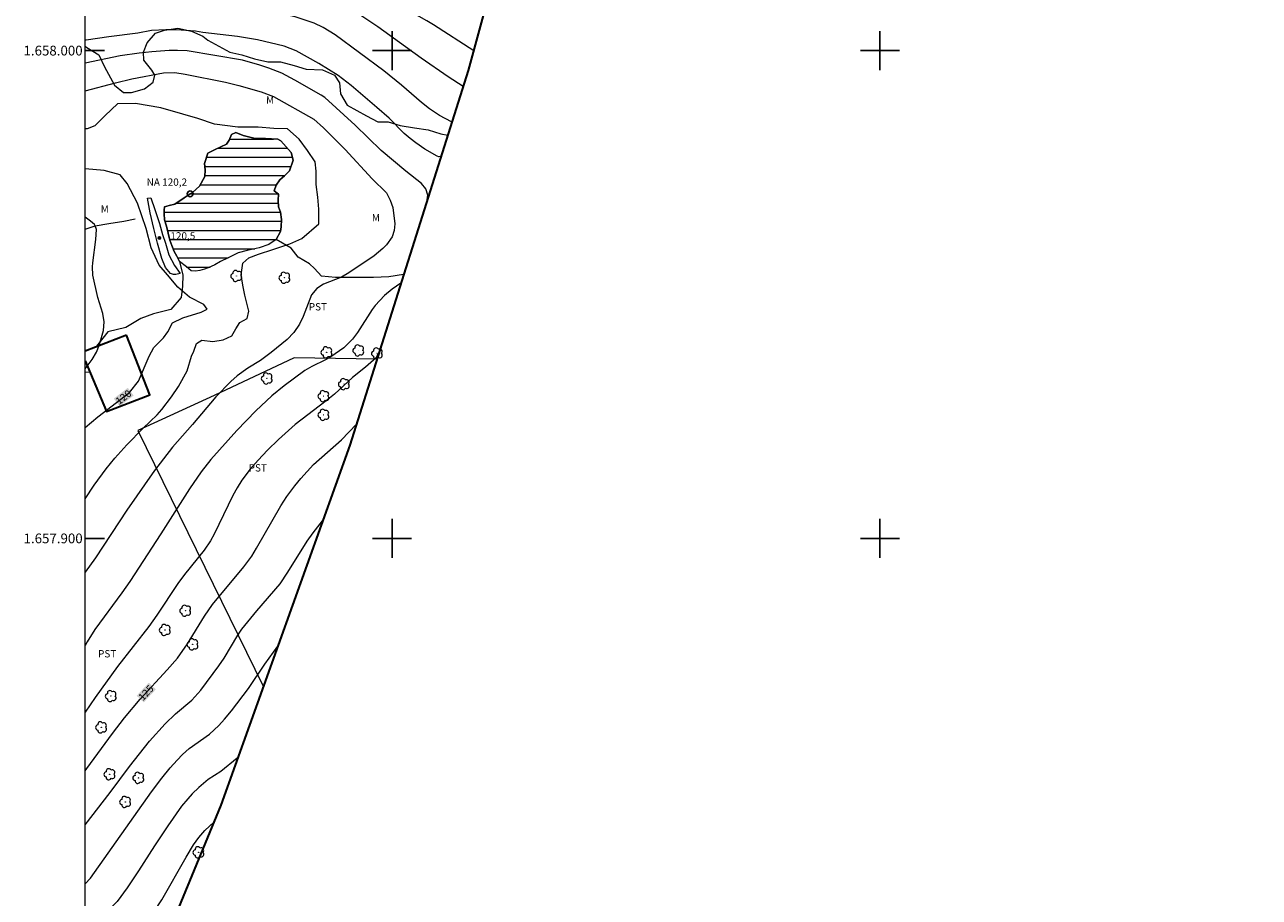
# Model space of a CAD drawing. Units: metres. Extents: x 299020 to 299535, y 1657727 to 1658292.
# Drawn here: x 299025 to 299278, y 1657826 to 1658005 of the extents above; entities that cross this region are included whole.
import ezdxf
from ezdxf.enums import TextEntityAlignment as Align

# ---------------------------------------------------------------- set-up
doc = ezdxf.new("R2010")
doc.units = ezdxf.units.M
doc.header["$MEASUREMENT"] = 0
doc.linetypes.add('Intermitente', pattern=[48, 15, -2, 2, -2, 2, -2, 2, -2, 2, -2, 15])
for name, color, linetype, lineweight in [('Articulacao', 7, 'Continuous', 18), ('Barragem', 252, 'Continuous', 18), ('Cerca', 8, 'Cerca', 20), ('Coordenadas', 7, 'Continuous', 9), ('Edificacoes', 7, 'Continuous', 30), ('Limite_Restituicao', 6, 'Continuous', 30), ('Pto_Nivel_Agua', 5, 'Continuous', 9), ('Represas', 5, 'Continuous', 18), ('Rio_Intermitente', 5, 'Intermitente', 9), ('Topon_Curvas_Mestras_Masc', 255, 'Continuous', 9), ('Topon_Pto_Nivel_Agua', 5, 'Continuous', 9)]:
    doc.layers.add(name, color=color, linetype=linetype, lineweight=lineweight)
for name, color, linetype, lineweight, true_color in [('Arvores_Isoladas', 7, 'Continuous', 18, 0x00ff33), ('Curvas_Intermediarias', 7, 'Continuous', 9, 0x783c14), ('Curvas_Mestras', 7, 'Continuous', 20, 0x783c14), ('Pto_Cotado', 7, 'Continuous', 9, 0x783c14), ('Topon_Cultura', 7, 'Continuous', 9, 0x00ff33), ('Topon_Curvas_Mestras', 7, 'Continuous', 9, 0x783c14), ('Topon_Pto_Cotado', 7, 'Continuous', 9, 0x783c14), ('Topon_Vegetacao', 7, 'Continuous', 9, 0x00ff33), ('Vegetacao', 7, 'Orla8', 9, 0x00ff33)]:
    doc.layers.add(name, color=color, linetype=linetype, lineweight=lineweight, true_color=true_color)
doc.layers.add('Malha', color=7, linetype='Continuous')
doc.styles.add('Arial', font='arial.ttf', dxfattribs={"height": 1.5})
doc.styles.get("Standard").update_dxf_attribs({"font": 'arial.ttf'})
doc.linetypes.add('Cerca', pattern='A,10,0,["X",Standard,S=1,R=0,X=0,Y=-0.5],0.1', length=10.1)
doc.linetypes.add('Orla8', pattern='A,6,-0.5,["V",Standard,S=1,R=0,X=-0.5,Y=-1],-0.5,6,-0.5,["V",Standard,S=1,R=0,X=-0.5,Y=-1],-0.5', length=14)

# ---------------------------------------------------------------- blocks, each defined once
blk = doc.blocks.new('CotasNa')
at = {"layer": 'Pto_Nivel_Agua', "lineweight": -3}
blk.add_lwpolyline([(0, 0.6, 1), (0, -0.6, 1)], format="xyb", close=True, dxfattribs=at)
blk = doc.blocks.new('Cotas')
at = {"layer": 'Pto_Cotado'}
blk.add_hatch(color=256, dxfattribs=at).paths.add_polyline_path([(0, 0.24, 1), (0, -0.24, 1)])
at = {"layer": 'Pto_Cotado', "lineweight": -3}
blk.add_lwpolyline([(0, -0.24, -1), (0, 0.24, -1)], format="xyb", close=True, dxfattribs=at)
blk = doc.blocks.new('Arvore')
at = {"layer": 'Arvores_Isoladas'}
blk.add_lwpolyline([(-0.72, 0.49, 0.872324), (-0.72, -0.55, 0.862983), (0.28, -0.83, 0.900105), (0.89, 0.03, 0.863155), (0.26, 0.86, 0.882486)], format="xyb", close=True, dxfattribs=at)
blk.add_circle((0, 0), 0.0286, dxfattribs=at)

msp = doc.modelspace()

# ---------------------------------------------------------------- hatches: boundary and pattern name
at = {"layer": 'Represas'}
h = msp.add_hatch(dxfattribs=at)
h.set_pattern_fill('LINE', color=256, scale=15)
h.paths.add_polyline_path([(299058.6, 1657970.63), (299059.05, 1657970.93), (299060.55, 1657972.22), (299061.59, 1657974.21), (299061.65, 1657975.53), (299061.53, 1657976.88), (299062.23, 1657978.94), (299063.71, 1657979.74), (299066.07, 1657980.82), (299066.62, 1657981.62), (299067.11, 1657982.81), (299067.94, 1657983.21), (299069.47, 1657982.57), (299071.65, 1657982.05), (299074.07, 1657981.99), (299076.6, 1657981.81), (299077.18, 1657981.53), (299079.33, 1657979.14), (299079.73, 1657977.51), (299078.99, 1657975.33), (299077.92, 1657974.31), (299076.97, 1657973.49), (299076.21, 1657972.38), (299075.86, 1657971.22), (299076.7, 1657970.54), (299076.67, 1657969.34), (299076.7, 1657968), (299077.13, 1657966.86), (299077.35, 1657965.36), (299077.29, 1657963.89), (299077.13, 1657962.9), (299076.21, 1657961.28), (299074.7, 1657960.26), (299072.74, 1657959.59), (299070.29, 1657959), (299068.45, 1657958.51), (299066.39, 1657957.5), (299064.83, 1657956.76), (299063.66, 1657956.05), (299062.31, 1657955.47), (299061.52, 1657955.19), (299060.6, 1657954.95), (299059.71, 1657954.79), (299058.82, 1657954.82), (299057.83, 1657955.65), (299056.39, 1657956.78), (299055.84, 1657957.89), (299055.32, 1657958.81), (299054.86, 1657960.07), (299054.46, 1657961.17), (299053.72, 1657964.02), (299053.35, 1657965.31), (299053.26, 1657966.54), (299053.26, 1657967.3), (299053.35, 1657967.95), (299054.3, 1657968.22), (299055.46, 1657968.53), (299057.36, 1657969.79)])

# ---------------------------------------------------------------- linework, layer by layer
at = {"layer": 'Articulacao', "flags": 128}
msp.add_lwpolyline([(299037.03, 1658286.72), (299518.52, 1658286.75), (299518.54, 1657732.48), (299037.08, 1657732.45), (299037.03, 1658286.72)], close=True, dxfattribs=at)
at = {"layer": 'Barragem', "flags": 128}
msp.add_lwpolyline([(299054.57, 1657954.33), (299053.58, 1657955.56), (299052.78, 1657957.41), (299051.92, 1657960.49), (299051.18, 1657963.51), (299050.43, 1657966.77), (299049.88, 1657969.73), (299050.55, 1657969.79), (299051.37, 1657967.45), (299052.29, 1657964.55), (299052.91, 1657962.27), (299053.52, 1657960.49), (299054.2, 1657958.15), (299055.37, 1657955.93), (299056.54, 1657954.33), (299055.68, 1657954.08), (299055.18, 1657954.08)], close=True, dxfattribs=at)
at = {"layer": 'Cerca', "flags": 128}
msp.add_lwpolyline([(299096.9, 1657936.74), (299079.93, 1657937.04), (299063.54, 1657929.28), (299047.89, 1657922.13), (299073.6, 1657869.68)], dxfattribs=at)
at = {"layer": 'Curvas_Intermediarias', "flags": 128}
for points, elevation in [([(299116.73, 1657999.93), (299108.52, 1658005.28), (299107.14, 1658006.12), (299102.38, 1658008.76), (299096.3, 1658012.54), (299094.73, 1658013.43), (299091.37, 1658015.07), (299088.73, 1658016.1), (299086.71, 1658016.76), (299082.84, 1658017.8), (299074.06, 1658019.74), (299070.11, 1658020.49), (299063.06, 1658021.45), (299054.2, 1658022.4), (299049.27, 1658023.22), (299047.04, 1658023.47), (299042.72, 1658023.67), (299037.87, 1658024.07), (299037.06, 1658024.11)], 127), ([(299114.55, 1657992.62), (299111.5, 1657994.61), (299105.97, 1657998.43), (299097.05, 1658004.9), (299091.15, 1658008.81), (299089.59, 1658009.71), (299086.86, 1658010.93), (299084.06, 1658011.85), (299082.06, 1658012.41), (299077.79, 1658013.4), (299075.2, 1658013.88), (299067.15, 1658015.21), (299064.62, 1658015.43), (299058.16, 1658015.68), (299049.64, 1658016.25), (299046.52, 1658016.24), (299039.74, 1658015.93), (299037.06, 1658015.93)], 126), ([(299110.02, 1657978.28), (299109.91, 1657978.27), (299109.58, 1657978.23), (299109.25, 1657978.35), (299106.74, 1657979.81), (299104.88, 1657981.06), (299103.7, 1657981.98), (299102.51, 1657983.02), (299099.38, 1657986.14), (299096.88, 1657988.36), (299091.62, 1657992.82), (299088.95, 1657994.9), (299084.98, 1657997.34), (299080.33, 1657999.96), (299077.87, 1658000.94), (299072.44, 1658002.21), (299068.31, 1658002.91), (299061.2, 1658003.72), (299059.72, 1658003.97), (299055.75, 1658004.24), (299053.64, 1658004.25), (299050.68, 1658004.09), (299047.9, 1658003.59), (299041.95, 1658002.84), (299037.31, 1658002.16), (299037.06, 1658002.13)], 124), ([(299107.2, 1657969.35), (299107.18, 1657969.43), (299107.31, 1657970.35), (299106.95, 1657971.69), (299106.06, 1657972.75), (299102.8, 1657975.29), (299097.77, 1657979.55), (299092.43, 1657984.73), (299086.18, 1657990.37), (299085.47, 1657990.86), (299080.08, 1657993.96), (299077.38, 1657995.34), (299074.72, 1657996.43), (299072.91, 1657997.03), (299069.31, 1657998.03), (299057.98, 1657999.93), (299055.99, 1658000.02), (299054.27, 1657999.99), (299050.73, 1657999.78), (299048.17, 1657999.5), (299044.24, 1657998.92), (299037.06, 1657997.4)], 123), ([(299037.06, 1657991.74), (299043.27, 1657993.37), (299046.66, 1657994.18), (299053.17, 1657995.45), (299055.43, 1657995.5), (299057.55, 1657995.2), (299065.84, 1657993.52), (299068.55, 1657992.84), (299073.18, 1657991.53), (299075.66, 1657990.61), (299083.97, 1657985.92), (299085.95, 1657984.15), (299090.37, 1657979.74), (299095.95, 1657973.74), (299098.84, 1657970.83), (299099.64, 1657969.33), (299100.15, 1657967.83), (299100.54, 1657964.47), (299100.46, 1657963.11), (299100.02, 1657961.81), (299098.84, 1657960.2), (299098.09, 1657959.41), (299096.3, 1657957.93), (299091.1, 1657954.44), (299089.6, 1657953.57), (299085.95, 1657952.11), (299084.55, 1657951.25), (299083.49, 1657949.94), (299081.79, 1657945.5), (299081, 1657943.9), (299079.83, 1657942.24), (299078.46, 1657940.8), (299075.24, 1657938.1), (299073, 1657936.47), (299070.4, 1657934.92), (299068.22, 1657933.31), (299066.92, 1657932.16), (299063.88, 1657929.02), (299059.06, 1657923.32), (299055.01, 1657918.73), (299051.29, 1657913.9), (299045.6, 1657905.78), (299039.2, 1657896.04), (299037.07, 1657893.06)], 122), ([(299037.07, 1657908.12), (299038.95, 1657910.89), (299041.41, 1657914.24), (299043.18, 1657916.43), (299045.65, 1657919.21), (299048.95, 1657922.57), (299051.86, 1657925.34), (299052.8, 1657926.42), (299054.77, 1657929.02), (299056.24, 1657931.16), (299058, 1657934.34), (299058.89, 1657937.37), (299059.38, 1657938.35), (299059.93, 1657939.95), (299061.03, 1657940.62), (299063.24, 1657940.38), (299065.39, 1657940.69), (299067.17, 1657941.55), (299067.96, 1657942.96), (299068.82, 1657944.25), (299070.29, 1657945.11), (299070.66, 1657946.58), (299070.29, 1657947.93), (299069.8, 1657949.89), (299069.37, 1657951.92), (299069.06, 1657954.01), (299069.42, 1657956.41), (299070.65, 1657957.51), (299072.61, 1657958.25), (299075.56, 1657959.23), (299079.06, 1657960.4), (299081.52, 1657961.51), (299084.95, 1657964.46), (299084.95, 1657967.46), (299084.76, 1657969.98), (299084.45, 1657972.55), (299084.45, 1657975.25), (299084.26, 1657977.21), (299082.67, 1657979.49), (299080.95, 1657981.82), (299078.55, 1657983.97), (299075.78, 1657984.03), (299072.53, 1657984.27), (299068.36, 1657984.27), (299063.58, 1657984.94), (299060.2, 1657986.1), (299057.13, 1657986.96), (299052.59, 1657988.3), (299047.43, 1657989.16), (299043.69, 1657989.1), (299041.17, 1657986.7), (299039.03, 1657984.55), (299037.49, 1657983.94), (299037.06, 1657983.94)], 121), ([(299037.06, 1657934.74), (299038.53, 1657936.67), (299039.41, 1657938.16), (299040.04, 1657939.78), (299040.81, 1657942.63), (299040.99, 1657944.37), (299040.68, 1657946.1), (299039.68, 1657949.41), (299038.67, 1657953.97), (299038.57, 1657955.67), (299038.63, 1657956.52), (299039.25, 1657961.25), (299039.38, 1657963.34), (299039.1, 1657964.06), (299039, 1657964.32), (299038.18, 1657965.05), (299037.06, 1657965.82)], 119), ([(299101.82, 1657952.3), (299100.01, 1657951.1), (299098.43, 1657949.79), (299096.51, 1657947.74), (299095.89, 1657946.93), (299092.94, 1657942.21), (299091.9, 1657940.87), (299090.09, 1657939.08), (299087.44, 1657937.21), (299086.37, 1657936.6), (299083.53, 1657935.25), (299082.1, 1657934.41), (299077.9, 1657931.3), (299075.35, 1657929.21), (299072.06, 1657926.17), (299068.14, 1657922.11), (299062.84, 1657916.16), (299060.85, 1657913.66), (299058.44, 1657910.14), (299052.61, 1657900.92), (299046.25, 1657891.17), (299044.61, 1657888.83), (299039.04, 1657881.3), (299037.49, 1657878.82), (299037.07, 1657878.03)], 123), ([(299097.49, 1657938.61), (299096.72, 1657936.99), (299094.57, 1657935.11), (299091.89, 1657932.99), (299088.22, 1657929.6), (299086.48, 1657928.18), (299080.14, 1657923.34), (299076.72, 1657920.3), (299074.49, 1657918.12), (299072.55, 1657916.06), (299070.9, 1657914.17), (299069.22, 1657911.97), (299068.25, 1657910.4), (299067.37, 1657908.77), (299063.54, 1657900.87), (299062.75, 1657899.52), (299061.47, 1657897.62), (299057.47, 1657892.61), (299056.1, 1657890.75), (299051.8, 1657884.29), (299050.13, 1657881.97), (299043.7, 1657873.74), (299039.11, 1657867.4), (299037.07, 1657864.35)], 124), ([(299037.07, 1657841.26), (299042.23, 1657847.9), (299046.18, 1657853.27), (299050.3, 1657858.4), (299053.45, 1657861.98), (299055.59, 1657864.03), (299058.92, 1657866.86), (299060.77, 1657868.92), (299064.51, 1657873.88), (299065.55, 1657875.43), (299068.37, 1657880.13), (299069.21, 1657881.38), (299072.24, 1657885.12), (299077.06, 1657890.69), (299078.64, 1657893.07), (299082.62, 1657899.45), (299083.81, 1657901.13), (299085.76, 1657903.59)], 126), ([(299037.07, 1657829.2), (299038.14, 1657830.33), (299050.7, 1657848.03), (299052.82, 1657850.85), (299054.51, 1657852.95), (299055.92, 1657854.56), (299057.04, 1657855.7), (299058.43, 1657856.91), (299062.59, 1657859.87), (299064.49, 1657861.64), (299065.67, 1657862.95), (299067.05, 1657864.63), (299070.57, 1657869.25), (299073.9, 1657874.21), (299076.55, 1657877.9)], 127), ([(299068.46, 1657855.34), (299068.21, 1657854.97), (299064.88, 1657852.22), (299062.31, 1657850.58), (299060.36, 1657848.95), (299059.02, 1657847.65), (299058.1, 1657846.63), (299056.85, 1657845.08), (299054.01, 1657841.11), (299051.27, 1657836.98), (299048.03, 1657831.85), (299045.67, 1657828.35), (299043.67, 1657825.55), (299040.03, 1657821.99), (299037.07, 1657819.26)], 128), ([(299037.08, 1657808.96), (299039.18, 1657811.63), (299040.73, 1657813.24), (299045.2, 1657816.81), (299047.34, 1657818.87), (299049.37, 1657821.1), (299051.06, 1657823.33), (299052.82, 1657825.89), (299057.77, 1657834.65), (299059.32, 1657837.19), (299060.4, 1657838.68), (299061.63, 1657840.1), (299063.43, 1657841.83)], 129)]:
    msp.add_lwpolyline(points, dxfattribs=dict(at, elevation=elevation))
at = {"layer": 'Curvas_Mestras', "flags": 128}
for points, elevation in [([(299112.28, 1657985.42), (299112.17, 1657985.42), (299109.74, 1657986.7), (299107.64, 1657988.05), (299106.04, 1657989.34), (299101.96, 1657992.9), (299098.3, 1657995.82), (299088.33, 1658003.25), (299085.89, 1658004.74), (299084, 1658005.64), (299080.13, 1658006.9), (299077.02, 1658007.6), (299070.36, 1658008.63), (299064.52, 1658009.43), (299051.9, 1658009.83), (299037.06, 1658008.49)], 125), ([(299037.07, 1657922.74), (299039.66, 1657924.89), (299046.2, 1657929.93), (299047.99, 1657932.22), (299050.19, 1657937.35), (299051.16, 1657939.12), (299053.14, 1657941.09), (299054.06, 1657942.38), (299054.98, 1657944.16), (299057.13, 1657945.21), (299060.87, 1657946.38), (299062.1, 1657946.99), (299061.42, 1657947.97), (299058.48, 1657949.44), (299056.08, 1657951.53), (299053.99, 1657954.05), (299052.27, 1657956.01), (299050.61, 1657959.57), (299049.56, 1657963.56), (299047.84, 1657968.71), (299045.69, 1657972.75), (299044.28, 1657974.53), (299040.96, 1657975.45), (299037.06, 1657975.75)], 120), ([(299037.07, 1657852.36), (299037.45, 1657852.85), (299042.65, 1657860.02), (299045.13, 1657863.23), (299048.34, 1657867.05), (299053.91, 1657873.03), (299055.99, 1657875.48), (299058.04, 1657878.38), (299061.51, 1657884.03), (299063.2, 1657886.44), (299069.59, 1657894.15), (299071.22, 1657896.39), (299072.23, 1657897.99), (299077.17, 1657906.71), (299078.42, 1657908.59), (299080.05, 1657910.78), (299081.26, 1657912.3), (299083.91, 1657915.13), (299089.65, 1657920.24), (299092.69, 1657923.41)], 125)]:
    msp.add_lwpolyline(points, dxfattribs=dict(at, elevation=elevation))
at = {"layer": 'Edificacoes', "flags": 128}
for points in [[(299037.06, 1657936.41), (299041.42, 1657926), (299050.31, 1657929.45), (299045.58, 1657941.67)], [(299045.58, 1657941.67), (299037.06, 1657938.37)]]:
    msp.add_lwpolyline(points, dxfattribs=at)
at = {"layer": 'Limite_Restituicao', "flags": 128}
msp.add_lwpolyline([(299191.86, 1658286.73), (299194.6, 1658285.57), (299115.6, 1657995.92), (299091.33, 1657919.12), (299064.86, 1657845.3), (299037.08, 1657777.88), (299037.08, 1657777.88)], dxfattribs=at)
at = {"layer": 'Malha', "flags": 128}
for points in [[(299100, 1658004), (299100, 1657996)], [(299200, 1658004), (299200, 1657996)], [(299037.06, 1658000), (299041.06, 1658000)], [(299104, 1658000), (299096, 1658000)], [(299204, 1658000), (299196, 1658000)], [(299100, 1657904), (299100, 1657896)], [(299200, 1657904), (299200, 1657896)], [(299037.07, 1657900), (299041.07, 1657900)], [(299104, 1657900), (299096, 1657900)], [(299204, 1657900), (299196, 1657900)]]:
    msp.add_lwpolyline(points, dxfattribs=at)
at = {"layer": 'Represas', "flags": 128}
msp.add_lwpolyline([(299058.6, 1657970.63), (299059.05, 1657970.93), (299060.55, 1657972.22), (299061.59, 1657974.21), (299061.65, 1657975.53), (299061.53, 1657976.88), (299062.23, 1657978.94), (299063.71, 1657979.74), (299066.07, 1657980.82), (299066.62, 1657981.62), (299067.11, 1657982.81), (299067.94, 1657983.21), (299069.47, 1657982.57), (299071.65, 1657982.05), (299074.07, 1657981.99), (299076.6, 1657981.81), (299077.18, 1657981.53), (299079.33, 1657979.14), (299079.73, 1657977.51), (299078.99, 1657975.33), (299077.92, 1657974.31), (299076.97, 1657973.49), (299076.21, 1657972.38), (299075.86, 1657971.22), (299076.7, 1657970.54), (299076.67, 1657969.34), (299076.7, 1657968), (299077.13, 1657966.86), (299077.35, 1657965.36), (299077.29, 1657963.89), (299077.13, 1657962.9), (299076.21, 1657961.28), (299074.7, 1657960.26), (299072.74, 1657959.59), (299070.29, 1657959), (299068.45, 1657958.51), (299066.39, 1657957.5), (299064.83, 1657956.76), (299063.66, 1657956.05), (299062.31, 1657955.47), (299061.52, 1657955.19), (299060.6, 1657954.95), (299059.71, 1657954.79), (299058.82, 1657954.82), (299057.83, 1657955.65), (299056.39, 1657956.78), (299055.84, 1657957.89), (299055.32, 1657958.81), (299054.86, 1657960.07), (299054.46, 1657961.17), (299053.72, 1657964.02), (299053.35, 1657965.31), (299053.26, 1657966.54), (299053.26, 1657967.3), (299053.35, 1657967.95), (299054.3, 1657968.22), (299055.46, 1657968.53), (299057.36, 1657969.79)], close=True, dxfattribs=at)
at = {"layer": 'Rio_Intermitente', "flags": 128}
msp.add_lwpolyline([(299037.06, 1657963.38), (299039.1, 1657964.06), (299041.93, 1657964.55), (299045.01, 1657965.04), (299047.35, 1657965.54)], dxfattribs=at)
at = {"layer": 'Topon_Curvas_Mestras_Masc'}
for points in [[(299044.16, 1657927.09, 120), (299047.02, 1657929.29, 120), (299042.95, 1657928.66, 120), (299045.82, 1657930.87, 120)], [(299049.1, 1657866.39, 125), (299051.57, 1657869.05, 125), (299047.64, 1657867.74, 125), (299050.12, 1657870.4, 125)]]:
    msp.add_solid(points, dxfattribs=at)
at = {"layer": 'Vegetacao', "flags": 128}
for points in [[(299037.06, 1658000.91), (299037.44, 1658000.64), (299039.91, 1657999.16), (299041.01, 1657996.7), (299043.11, 1657992.88), (299044.96, 1657991.4), (299046.56, 1657991.4), (299049.27, 1657992.14), (299051, 1657993.5), (299051.37, 1657994.97), (299050.75, 1657995.96), (299049.14, 1657998.05), (299049.02, 1657999.65), (299049.76, 1658001.62), (299051.49, 1658003.6), (299053.34, 1658004.22), (299056.05, 1658004.59), (299058.88, 1658003.97), (299061.22, 1658002.98), (299062.21, 1658002.12), (299066.76, 1657999.66), (299069.23, 1657999.16), (299071.81, 1657998.3), (299074.52, 1657997.69), (299077.12, 1657997.69), (299079.95, 1657996.95), (299082.42, 1657996.21), (299085.74, 1657996.09), (299088.2, 1657994.98), (299089.19, 1657993.38), (299089.44, 1657991.16), (299090.79, 1657988.82), (299094.73, 1657986.6), (299097.07, 1657985.37), (299099.17, 1657985.37), (299101.64, 1657984.63), (299104.6, 1657984.14), (299107.43, 1657983.77), (299110.02, 1657982.91), (299111.4, 1657982.63)], [(299102.4, 1657954.16), (299102.32, 1657954.11), (299099.36, 1657953.61), (299096.16, 1657953.49), (299093.82, 1657953.49), (299088.4, 1657953.49), (299085.56, 1657953.73), (299084.09, 1657955.34), (299083.1, 1657956.32), (299080.76, 1657957.67), (299079.28, 1657959.52), (299076.21, 1657961.28), (299077.13, 1657962.9), (299077.29, 1657963.89), (299077.35, 1657965.36), (299077.13, 1657966.86), (299076.7, 1657968), (299076.67, 1657969.34), (299076.7, 1657970.54), (299075.86, 1657971.22), (299076.21, 1657972.38), (299076.97, 1657973.49), (299077.92, 1657974.31), (299078.99, 1657975.33), (299079.73, 1657977.51), (299079.33, 1657979.14), (299077.18, 1657981.53), (299076.6, 1657981.81), (299074.07, 1657981.99), (299071.65, 1657982.05), (299069.47, 1657982.57), (299067.94, 1657983.21), (299067.11, 1657982.81), (299066.62, 1657981.62), (299066.07, 1657980.82), (299063.71, 1657979.74), (299062.23, 1657978.94), (299061.53, 1657976.88), (299061.65, 1657975.53), (299061.59, 1657974.21), (299060.55, 1657972.22), (299059.05, 1657970.93), (299058.6, 1657970.63), (299057.36, 1657969.79), (299055.46, 1657968.53), (299054.3, 1657968.22), (299053.35, 1657967.95), (299053.26, 1657967.3), (299053.26, 1657966.54), (299053.35, 1657965.31), (299053.72, 1657964.02), (299054.46, 1657961.17), (299054.86, 1657960.07), (299055.32, 1657958.81), (299055.84, 1657957.89), (299056.39, 1657956.78), (299057.13, 1657953.95), (299057.01, 1657951.72), (299056.76, 1657949.38), (299054.67, 1657946.92), (299051.1, 1657946.05), (299048.5, 1657945.07), (299045.42, 1657943.22), (299041.73, 1657942.36), (299039.39, 1657939.4), (299039.37, 1657939.27)], [(299038.04, 1657934.09), (299037.06, 1657934)]]:
    msp.add_lwpolyline(points, dxfattribs=at)

# ---------------------------------------------------------------- block references
at = {"layer": 'Arvores_Isoladas'}
for p in [(299068.1, 1657953.8), (299077.96, 1657953.43), (299086.58, 1657938.15), (299093.11, 1657938.52), (299096.93, 1657937.91), (299074.34, 1657932.79), (299090.16, 1657931.62), (299085.97, 1657929.16), (299085.97, 1657925.33), (299057.64, 1657885.17), (299053.45, 1657881.23), (299059.12, 1657878.27), (299042.36, 1657867.67), (299040.39, 1657861.26), (299042.11, 1657851.65), (299048.02, 1657850.91), (299045.32, 1657845.98), (299060.35, 1657835.64)]:
    msp.add_blockref('Arvore', p, dxfattribs=at)
at = {"layer": 'Pto_Cotado'}
msp.add_blockref('Cotas', (299052.29, 1657961.6, 120.5), dxfattribs=at)
at = {"layer": 'Pto_Nivel_Agua'}
msp.add_blockref('CotasNa', (299058.6, 1657970.63, 120.22), dxfattribs=at)

# ---------------------------------------------------------------- texts
at = {"layer": 'Coordenadas', "style": 'Arial'}
for s, p in [('1.658.000', (299036.56, 1658000)), ('1.657.900', (299036.57, 1657900))]:
    msp.add_text(s, height=2, dxfattribs=at).set_placement(p, align=Align.MIDDLE_RIGHT)
at = {"layer": 'Topon_Cultura', "style": 'Arial'}
for p in [(299082.92, 1657946.73), (299070.6, 1657913.71), (299039.72, 1657875.6)]:
    msp.add_text('PST', height=1.5, dxfattribs=at).set_placement(p)
at = {"layer": 'Topon_Curvas_Mestras', "style": 'Arial'}
for s, rotation, p in [('120', 37.5644, (299044.93, 1657928.95, 120)), ('125', 47.0844, (299049.55, 1657868.35, 125))]:
    msp.add_text(s, height=1.5, rotation=rotation, dxfattribs=at).set_placement(p, align=Align.MIDDLE_CENTER)
at = {"layer": 'Topon_Pto_Cotado', "style": 'Arial'}
msp.add_text('120,5', height=1.5, dxfattribs=at).set_placement((299054.55, 1657961.27, 120.5))
at = {"layer": 'Topon_Pto_Nivel_Agua', "style": 'Arial'}
msp.add_text('NA 120,2', height=1.5, dxfattribs=at).set_placement((299049.68, 1657972.29, 120.22))
at = {"layer": 'Topon_Vegetacao', "style": 'Arial'}
for p in [(299074.16, 1657989.15), (299040.27, 1657966.8), (299095.85, 1657965)]:
    msp.add_text('M', height=1.5, dxfattribs=at).set_placement(p)

doc.saveas('drawing.dxf')
